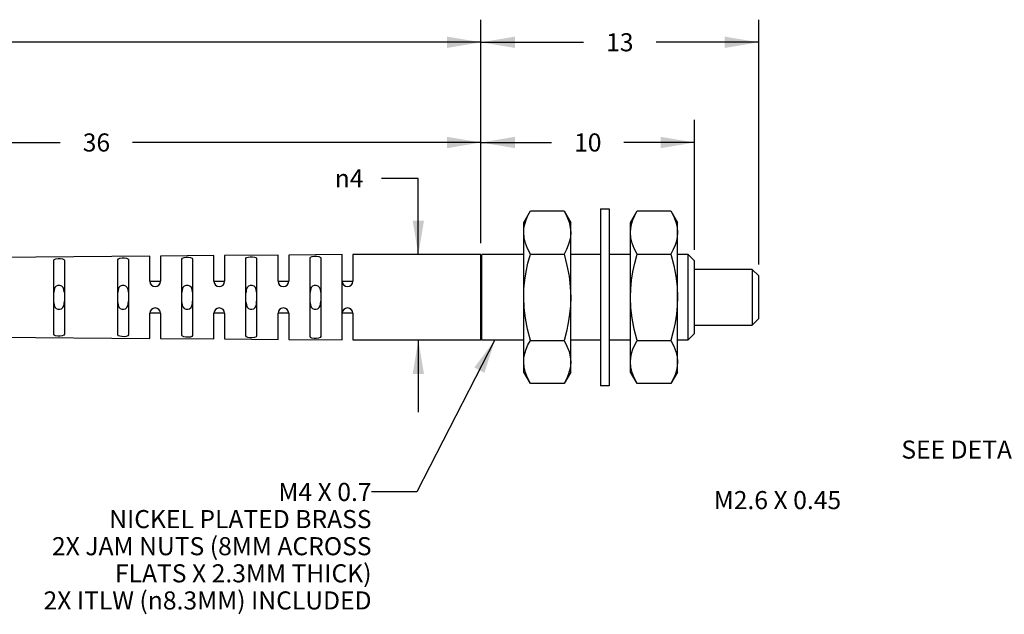
# Model space of a CAD drawing. Units: inches. Extents: x 0.4 to 16.6, y 0.6 to 10.4.
# Drawn here: x 8.4 to 13.8, y 3 to 6.3 of the extents above; entities that cross this region are included whole.
import ezdxf

# ---------------------------------------------------------------- set-up
doc = ezdxf.new("R2010")
doc.units = ezdxf.units.IN
doc.header["$LTSCALE"] = 0.935
doc.header["$MEASUREMENT"] = 0
doc.layers.get('0').update_dxf_attribs({"linetype": 'CONTINUOUS'})
doc.layers.add('NOTES', color=7, linetype='CONTINUOUS')
doc.layers.add('SCHEME_DIMS', color=7, linetype='CONTINUOUS')
doc.styles.add('TEXTSTYLE_6', font='gdt')
doc.dimstyles.new('DIMSTYLE_1', dxfattribs={"dimtxt": 0.1, "dimasz": 0.1875, "dimexe": 0.125, "dimexo": 0.0625, "dimgap": 0.1, "dimtad": 0, "dimtih": 1, "dimtoh": 1, "dimdec": 3, "dimlfac": 0.333333, "dimzin": 4, "dimdsep": 46, "dimtxsty": 'STANDARD', "dimblk": '_FILLED', "dimblk1": '_FILLED', "dimblk2": '_FILLED', "dimcen": 0.09, "dimadec": 0, "dimazin": 0, "dimtp": 0.1, "dimtm": 0.1, "dimtfac": 1, "dimtdec": 3, "dimtofl": 0, "dimtmove": 0, "dimatfit": 3, "dimldrblk": '_FILLED', "dimfxl": 1, "dimtolj": 1, "dimtzin": 4, "dimarcsym": 0})
doc.dimstyles.get("Standard").update_dxf_attribs({"dimtxt": 0.1, "dimasz": 0.1875, "dimexe": 0.125, "dimexo": 0.0625, "dimgap": 0.09, "dimtad": 0, "dimtih": 1, "dimtoh": 1, "dimdec": 3, "dimzin": 4, "dimdsep": 46, "dimtxsty": 'STANDARD', "dimblk": '_FILLED', "dimblk1": '_FILLED', "dimblk2": '_FILLED', "dimcen": 0.09, "dimadec": 0, "dimazin": 0, "dimtol": 1, "dimtp": 0.005, "dimtm": 0.005, "dimtfac": 1, "dimtdec": 3, "dimtofl": 0, "dimtmove": 0, "dimatfit": 3, "dimldrblk": '_FILLED', "dimfxl": 1, "dimtolj": 1, "dimtzin": 4, "dimarcsym": 0})

# ---------------------------------------------------------------- blocks, each defined once
blk = doc.blocks.new('_FILLED')
at = {"color": 0, "linetype": 'BYBLOCK'}
blk.add_solid([(0, 0), (-1, 0.167), (-1, -0.167)], dxfattribs=at)
blk = doc.blocks.new('*D1')
at = {"layer": 'SCHEME_DIMS', "color": 7, "linetype": 'CONTINUOUS'}
for p, q in [((2.1474, 6.0937), (2.1474, 6.2687)), ((10.9393, 6.0937), (10.9393, 6.2687)), ((2.1474, 6.1437), (6.2933, 6.1437)), ((10.9393, 6.1437), (6.7933, 6.1437)), ((2.1474, 4.9256), (2.1474, 6.0937)), ((10.9393, 5.0319), (10.9393, 6.0937))]:
    blk.add_line(p, q, dxfattribs=at)
at = {"layer": 'SCHEME_DIMS', "color": 7, "linetype": 'CONTINUOUS', "xscale": 0.1875, "yscale": 0.1875, "zscale": 0.1875, "rotation": 180}
blk.add_blockref('_FILLED', (2.1474, 6.1437), dxfattribs=at)
at = {"layer": 'SCHEME_DIMS', "color": 7, "linetype": 'CONTINUOUS', "xscale": 0.1875, "yscale": 0.1875, "zscale": 0.1875}
blk.add_blockref('_FILLED', (10.9393, 6.1437), dxfattribs=at)
at = {"layer": 'SCHEME_DIMS', "color": 7, "linetype": 'CONTINUOUS', "insert": (6.5433, 6.1937), "char_height": 0.1, "width": 0.3, "attachment_point": 2, "line_spacing_factor": 0.9}
blk.add_mtext('"L"', dxfattribs=at)
blk = doc.blocks.new('*D2')
at = {"layer": 'SCHEME_DIMS', "color": 7, "linetype": 'CONTINUOUS'}
for p, q in [((10.9393, 5.0319), (10.9393, 6.2687)), ((12.4747, 4.9138), (12.4747, 6.2687)), ((10.9393, 6.1437), (11.507, 6.1437)), ((12.4747, 6.1437), (11.907, 6.1437))]:
    blk.add_line(p, q, dxfattribs=at)
at = {"layer": 'SCHEME_DIMS', "color": 7, "linetype": 'CONTINUOUS', "xscale": 0.1875, "yscale": 0.1875, "zscale": 0.1875, "rotation": 180}
blk.add_blockref('_FILLED', (10.9393, 6.1437), dxfattribs=at)
at = {"layer": 'SCHEME_DIMS', "color": 7, "linetype": 'CONTINUOUS', "xscale": 0.1875, "yscale": 0.1875, "zscale": 0.1875}
blk.add_blockref('_FILLED', (12.4747, 6.1437), dxfattribs=at)
at = {"layer": 'SCHEME_DIMS', "color": 7, "linetype": 'CONTINUOUS', "insert": (11.707, 6.1937), "char_height": 0.1, "width": 0.2, "attachment_point": 2, "line_spacing_factor": 0.9}
blk.add_mtext('13', dxfattribs=at)
blk = doc.blocks.new('*D3')
at = {"layer": 'SCHEME_DIMS', "color": 7, "linetype": 'CONTINUOUS'}
for p, q in [((10.9393, 5.0319), (10.9393, 5.7144)), ((12.1204, 4.9965), (12.1204, 5.7144)), ((10.9393, 5.5894), (11.3298, 5.5894)), ((12.1204, 5.5894), (11.7298, 5.5894))]:
    blk.add_line(p, q, dxfattribs=at)
at = {"layer": 'SCHEME_DIMS', "color": 7, "linetype": 'CONTINUOUS', "xscale": 0.1875, "yscale": 0.1875, "zscale": 0.1875, "rotation": 180}
blk.add_blockref('_FILLED', (10.9393, 5.5894), dxfattribs=at)
at = {"layer": 'SCHEME_DIMS', "color": 7, "linetype": 'CONTINUOUS', "xscale": 0.1875, "yscale": 0.1875, "zscale": 0.1875}
blk.add_blockref('_FILLED', (12.1204, 5.5894), dxfattribs=at)
at = {"layer": 'SCHEME_DIMS', "color": 7, "linetype": 'CONTINUOUS', "insert": (11.5298, 5.6394), "char_height": 0.1, "width": 0.2, "attachment_point": 2, "line_spacing_factor": 0.9}
blk.add_mtext('10', dxfattribs=at)
blk = doc.blocks.new('*D4')
at = {"layer": 'SCHEME_DIMS', "color": 7, "linetype": 'CONTINUOUS'}
for p, q in [((10.593, 5.3906), (10.3897, 5.3906)), ((10.593, 4.9694), (10.593, 5.3906)), ((10.593, 4.4969), (10.593, 4.0969))]:
    blk.add_line(p, q, dxfattribs=at)
at = {"layer": 'SCHEME_DIMS', "color": 7, "linetype": 'CONTINUOUS', "xscale": 0.1875, "yscale": 0.1875, "zscale": 0.1875}
for p, rotation in [((10.593, 4.9694), 270), ((10.593, 4.4969), 90)]:
    blk.add_blockref('_FILLED', p, dxfattribs=dict(at, rotation=rotation))
at = {"layer": 'SCHEME_DIMS', "color": 7, "linetype": 'CONTINUOUS', "insert": (10.2897, 5.4406), "char_height": 0.1, "width": 0.233333, "attachment_point": 3, "line_spacing_factor": 0.9, "style": 'TEXTSTYLE_6'}
blk.add_mtext('{\\Fgdt;n}\\Ftxt;4', dxfattribs=at)
blk = doc.blocks.new('*D6')
at = {"layer": 'SCHEME_DIMS', "color": 7, "linetype": 'CONTINUOUS'}
for p, q in [((6.6873, 4.9524), (6.6873, 5.7144)), ((10.9393, 5.0319), (10.9393, 5.7144)), ((6.6873, 5.5894), (8.6133, 5.5894)), ((10.9393, 5.5894), (9.0133, 5.5894))]:
    blk.add_line(p, q, dxfattribs=at)
at = {"layer": 'SCHEME_DIMS', "color": 7, "linetype": 'CONTINUOUS', "xscale": 0.1875, "yscale": 0.1875, "zscale": 0.1875, "rotation": 180}
blk.add_blockref('_FILLED', (6.6873, 5.5894), dxfattribs=at)
at = {"layer": 'SCHEME_DIMS', "color": 7, "linetype": 'CONTINUOUS', "xscale": 0.1875, "yscale": 0.1875, "zscale": 0.1875}
blk.add_blockref('_FILLED', (10.9393, 5.5894), dxfattribs=at)
at = {"layer": 'SCHEME_DIMS', "color": 7, "linetype": 'CONTINUOUS', "insert": (8.8133, 5.6394), "char_height": 0.1, "width": 0.2, "attachment_point": 2, "line_spacing_factor": 0.9}
blk.add_mtext('36', dxfattribs=at)

msp = doc.modelspace()

# ---------------------------------------------------------------- linework, layer by layer
at = {"color": 7, "linetype": 'CONTINUOUS'}
for p, q in [((11.1755, 5.1465), (11.2124, 5.2105)), ((11.2124, 5.2105), (11.3984, 5.2105)), ((11.3984, 5.2105), (11.4354, 5.1465)), ((11.6007, 5.2233), (11.648, 5.2233)), ((11.6007, 5.2233), (11.6007, 4.243)), ((11.648, 5.2233), (11.648, 4.243)), ((11.7661, 5.1465), (11.803, 5.2105)), ((11.803, 5.2105), (11.989, 5.2105)), ((11.989, 5.2105), (12.0259, 5.1465)), ((11.1755, 4.3198), (11.1755, 5.1465)), ((11.4354, 4.3198), (11.4354, 5.1465)), ((11.7661, 4.3198), (11.7661, 5.1465)), ((12.0259, 4.3198), (12.0259, 5.1465)), ((9.1086, 4.9604), (7.4308, 4.9462)), ((9.1086, 4.8217), (9.1086, 4.9604)), ((9.4629, 4.9634), (9.1676, 4.9609)), ((9.1676, 4.9609), (9.1676, 4.8217)), ((9.4629, 4.8217), (9.4629, 4.9634)), ((9.8172, 4.9664), (9.522, 4.9639)), ((9.522, 4.9639), (9.522, 4.8217)), ((9.8172, 4.8217), (9.8172, 4.9664)), ((10.1716, 4.9694), (9.8763, 4.9669)), ((9.8763, 4.9669), (9.8763, 4.8217)), ((10.1716, 4.4969), (10.1716, 4.9694)), ((10.9393, 4.9694), (10.2306, 4.9694)), ((10.2306, 4.9694), (10.2306, 4.8217)), ((10.9393, 4.4969), (10.9393, 4.9694)), ((10.944, 4.967), (10.9393, 4.967)), ((11.1755, 4.9694), (10.944, 4.9694)), ((10.944, 4.4969), (10.944, 4.9694)), ((11.2124, 4.9718), (11.3984, 4.9718)), ((11.6007, 4.9694), (11.4354, 4.9694)), ((11.7661, 4.9694), (11.648, 4.9694)), ((11.803, 4.9718), (11.989, 4.9718)), ((12.085, 4.9694), (12.0259, 4.9694)), ((12.1204, 4.934), (12.085, 4.9694)), ((12.085, 4.4969), (12.085, 4.9694)), ((8.5771, 4.5288), (8.5771, 4.9375)), ((8.6361, 4.938), (8.6361, 4.5283)), ((8.9314, 4.5256), (8.9314, 4.9408)), ((8.9905, 4.9413), (8.9905, 4.525)), ((9.2857, 4.5223), (9.2857, 4.944)), ((9.3448, 4.9446), (9.3448, 4.5218)), ((9.6401, 4.519), (9.6401, 4.9473)), ((9.6991, 4.9478), (9.6991, 4.5185)), ((9.9944, 4.5158), (9.9944, 4.9505)), ((10.0535, 4.9511), (10.0535, 4.5153)), ((12.1204, 4.5324), (12.1204, 4.934)), ((12.4393, 4.8867), (12.1204, 4.8867)), ((12.4747, 4.8513), (12.4393, 4.8867)), ((12.4393, 4.8867), (12.4393, 4.5796)), ((12.4747, 4.6151), (12.4747, 4.8513)), ((9.1086, 4.8217), (9.1676, 4.8217)), ((9.4629, 4.8217), (9.522, 4.8217)), ((9.8172, 4.8217), (9.8763, 4.8217)), ((10.1716, 4.8217), (10.2306, 4.8217)), ((9.1676, 4.6446), (9.1086, 4.6446)), ((9.1086, 4.5059), (9.1086, 4.6446)), ((9.1676, 4.6446), (9.1676, 4.5054)), ((9.522, 4.6446), (9.4629, 4.6446)), ((9.4629, 4.5029), (9.4629, 4.6446)), ((9.522, 4.6446), (9.522, 4.5024)), ((9.8763, 4.6446), (9.8172, 4.6446)), ((9.8172, 4.4999), (9.8172, 4.6446)), ((9.8763, 4.6446), (9.8763, 4.4994)), ((10.2306, 4.6446), (10.1716, 4.6446)), ((10.2306, 4.6446), (10.2306, 4.4969)), ((12.1204, 4.5796), (12.4393, 4.5796)), ((12.4393, 4.5796), (12.4747, 4.6151)), ((7.4308, 4.5202), (9.1086, 4.5059)), ((12.085, 4.4969), (12.1204, 4.5324)), ((9.1676, 4.5054), (9.4629, 4.5029)), ((9.522, 4.5024), (9.8172, 4.4999)), ((9.8763, 4.4994), (10.1716, 4.4969)), ((10.2306, 4.4969), (10.9393, 4.4969)), ((10.9393, 4.4993), (10.944, 4.4993)), ((10.944, 4.4969), (11.1755, 4.4969)), ((11.2124, 4.4945), (11.3984, 4.4945)), ((11.4354, 4.4969), (11.6007, 4.4969)), ((11.648, 4.4969), (11.7661, 4.4969)), ((11.803, 4.4945), (11.989, 4.4945)), ((12.0259, 4.4969), (12.085, 4.4969)), ((11.2124, 4.2558), (11.1755, 4.3198)), ((11.4354, 4.3198), (11.3984, 4.2558)), ((11.803, 4.2558), (11.7661, 4.3198)), ((12.0259, 4.3198), (11.989, 4.2558)), ((11.3984, 4.2558), (11.2124, 4.2558)), ((11.989, 4.2558), (11.803, 4.2558)), ((11.648, 4.243), (11.6007, 4.243))]:
    msp.add_line(p, q, dxfattribs=at)
for points in [[(11.1755, 5.0912), (11.177, 5.1145), (11.1816, 5.138), (11.189, 5.1616), (11.1992, 5.1855), (11.2124, 5.2105)], [(11.3984, 5.2105), (11.4146, 5.1793), (11.4261, 5.1493), (11.4331, 5.1199), (11.4354, 5.0912)], [(11.7661, 5.0912), (11.7676, 5.1145), (11.7721, 5.138), (11.7795, 5.1616), (11.7898, 5.1855), (11.803, 5.2105)], [(11.989, 5.2105), (12.0051, 5.1793), (12.0167, 5.1493), (12.0236, 5.1199), (12.0259, 5.0912)], [(11.2124, 4.9718), (11.1963, 5.003), (11.1848, 5.0331), (11.1778, 5.0624), (11.1755, 5.0912)], [(11.4354, 5.0912), (11.4338, 5.0678), (11.4293, 5.0443), (11.4219, 5.0207), (11.4117, 4.9968), (11.3984, 4.9718)], [(11.803, 4.9718), (11.7869, 5.003), (11.7753, 5.0331), (11.7684, 5.0624), (11.7661, 5.0912)], [(12.0259, 5.0912), (12.0244, 5.0678), (12.0199, 5.0443), (12.0124, 5.0207), (12.0022, 4.9968), (11.989, 4.9718)], [(9.2857, 4.944), (9.289, 4.9492), (9.2979, 4.9526), (9.3098, 4.9542), (9.3228, 4.9542), (9.3342, 4.9526), (9.342, 4.9494), (9.3448, 4.9446)], [(9.6401, 4.9473), (9.6434, 4.9524), (9.6522, 4.9558), (9.6642, 4.9573), (9.6771, 4.9573), (9.6885, 4.9557), (9.6963, 4.9526), (9.6991, 4.9478)], [(9.9944, 4.9505), (9.9977, 4.9556), (10.0065, 4.9589), (10.0185, 4.9604), (10.0314, 4.9604), (10.0429, 4.9589), (10.0506, 4.9557), (10.0535, 4.9511)], [(11.1755, 4.7332), (11.177, 4.7799), (11.1816, 4.8269), (11.189, 4.8741), (11.1992, 4.9219), (11.2124, 4.9718)], [(11.3984, 4.9718), (11.4146, 4.9095), (11.4261, 4.8493), (11.4331, 4.7907), (11.4354, 4.7332)], [(11.7661, 4.7332), (11.7676, 4.7799), (11.7721, 4.8269), (11.7795, 4.8741), (11.7898, 4.9219), (11.803, 4.9718)], [(11.989, 4.9718), (12.0051, 4.9095), (12.0167, 4.8493), (12.0236, 4.7907), (12.0259, 4.7332)], [(8.5771, 4.9375), (8.5804, 4.9429), (8.5892, 4.9464), (8.6012, 4.948), (8.6141, 4.948), (8.6256, 4.9463), (8.6333, 4.943), (8.6361, 4.938)], [(8.9314, 4.9408), (8.9347, 4.946), (8.9435, 4.9495), (8.9555, 4.9511), (8.9684, 4.9511), (8.9799, 4.9495), (8.9876, 4.9462), (8.9905, 4.9413)], [(8.6358, 4.7614), (8.634, 4.7759), (8.6297, 4.7873), (8.6219, 4.7951), (8.6117, 4.7988), (8.6007, 4.7986), (8.5905, 4.7946), (8.5832, 4.7867), (8.579, 4.7749), (8.5774, 4.7602)], [(8.9901, 4.7614), (8.9883, 4.7759), (8.984, 4.7873), (8.9763, 4.7951), (8.966, 4.7988), (8.955, 4.7986), (8.9449, 4.7946), (8.9375, 4.7867), (8.9333, 4.7749), (8.9317, 4.7602)], [(9.3444, 4.7614), (9.3427, 4.7759), (9.3383, 4.7873), (9.3306, 4.7951), (9.3204, 4.7988), (9.3093, 4.7986), (9.2992, 4.7946), (9.2919, 4.7867), (9.2877, 4.7749), (9.286, 4.7602)], [(9.6988, 4.7614), (9.697, 4.7759), (9.6926, 4.7873), (9.6849, 4.7951), (9.6747, 4.7988), (9.6637, 4.7986), (9.6535, 4.7946), (9.6462, 4.7867), (9.642, 4.7749), (9.6404, 4.7602)], [(10.0531, 4.7614), (10.0513, 4.7759), (10.047, 4.7873), (10.0393, 4.7951), (10.029, 4.7988), (10.018, 4.7986), (10.0079, 4.7946), (10.0005, 4.7867), (9.9963, 4.7749), (9.9947, 4.7602)], [(8.5775, 4.704), (8.5793, 4.6901), (8.5834, 4.6793), (8.5905, 4.6718), (8.6001, 4.6678), (8.6103, 4.6673), (8.6199, 4.6701), (8.6275, 4.676), (8.6326, 4.6853), (8.6352, 4.6975), (8.636, 4.7121)], [(8.9318, 4.704), (8.9336, 4.6901), (8.9377, 4.6793), (8.9448, 4.6718), (8.9544, 4.6678), (8.9646, 4.6673), (8.9742, 4.6701), (8.9818, 4.676), (8.9869, 4.6853), (8.9895, 4.6975), (8.9904, 4.7121)], [(9.2862, 4.704), (9.2879, 4.6901), (9.2921, 4.6793), (9.2991, 4.6718), (9.3088, 4.6678), (9.319, 4.6673), (9.3285, 4.6701), (9.3362, 4.676), (9.3413, 4.6853), (9.3438, 4.6975), (9.3447, 4.7121)], [(9.6405, 4.704), (9.6423, 4.6901), (9.6464, 4.6793), (9.6534, 4.6718), (9.6631, 4.6678), (9.6733, 4.6673), (9.6828, 4.6701), (9.6905, 4.676), (9.6956, 4.6853), (9.6982, 4.6975), (9.699, 4.7121)], [(9.9948, 4.704), (9.9966, 4.6901), (10.0007, 4.6793), (10.0078, 4.6718), (10.0174, 4.6678), (10.0276, 4.6673), (10.0372, 4.6701), (10.0448, 4.676), (10.0499, 4.6853), (10.0525, 4.6975), (10.0534, 4.7121)], [(11.2124, 4.4945), (11.1963, 4.5568), (11.1848, 4.617), (11.1778, 4.6756), (11.1755, 4.7332)], [(11.4354, 4.7332), (11.4338, 4.6865), (11.4293, 4.6395), (11.4219, 4.5922), (11.4117, 4.5444), (11.3984, 4.4945)], [(11.803, 4.4945), (11.7869, 4.5568), (11.7753, 4.617), (11.7684, 4.6756), (11.7661, 4.7332)], [(12.0259, 4.7332), (12.0244, 4.6865), (12.0199, 4.6395), (12.0124, 4.5922), (12.0022, 4.5444), (11.989, 4.4945)], [(8.6361, 4.5283), (8.6329, 4.523), (8.6241, 4.5197), (8.6121, 4.5183), (8.5992, 4.5185), (8.5878, 4.5203), (8.58, 4.5238), (8.5771, 4.5288)], [(8.9905, 4.525), (8.9872, 4.5198), (8.9784, 4.5165), (8.9665, 4.5151), (8.9536, 4.5154), (8.9421, 4.5172), (8.9343, 4.5206), (8.9314, 4.5256)], [(9.3448, 4.5218), (9.3415, 4.5166), (9.3328, 4.5134), (9.3208, 4.512), (9.3079, 4.5123), (9.2964, 4.514), (9.2886, 4.5174), (9.2857, 4.5223)], [(9.6991, 4.5185), (9.6959, 4.5135), (9.6871, 4.5103), (9.6752, 4.5089), (9.6622, 4.5092), (9.6507, 4.5109), (9.643, 4.5142), (9.6401, 4.519)], [(10.0535, 4.5153), (10.0502, 4.5103), (10.0414, 4.5071), (10.0295, 4.5058), (10.0166, 4.506), (10.0051, 4.5078), (9.9973, 4.511), (9.9944, 4.5158)], [(11.1755, 4.3752), (11.177, 4.3985), (11.1816, 4.422), (11.189, 4.4456), (11.1992, 4.4695), (11.2124, 4.4945)], [(11.3984, 4.4945), (11.4146, 4.4633), (11.4261, 4.4332), (11.4331, 4.4039), (11.4354, 4.3752)], [(11.7661, 4.3752), (11.7676, 4.3985), (11.7721, 4.422), (11.7795, 4.4456), (11.7898, 4.4695), (11.803, 4.4945)], [(11.989, 4.4945), (12.0051, 4.4633), (12.0167, 4.4332), (12.0236, 4.4039), (12.0259, 4.3752)], [(11.2124, 4.2558), (11.1963, 4.287), (11.1848, 4.3171), (11.1778, 4.3464), (11.1755, 4.3752)], [(11.4354, 4.3752), (11.4338, 4.3518), (11.4293, 4.3283), (11.4219, 4.3047), (11.4117, 4.2808), (11.3984, 4.2558)], [(11.803, 4.2558), (11.7869, 4.287), (11.7753, 4.3171), (11.7684, 4.3464), (11.7661, 4.3752)], [(12.0259, 4.3752), (12.0244, 4.3518), (12.0199, 4.3283), (12.0124, 4.3047), (12.0022, 4.2808), (11.989, 4.2558)]]:
    msp.add_lwpolyline(points, dxfattribs=at)
for centre, start, end in [((9.1381, 4.8217), 180, 360), ((9.4924, 4.8217), 180, 0), ((9.8468, 4.8217), 180, 0), ((10.2011, 4.8217), 180.0001, 360), ((9.1381, 4.6446), 0, 180), ((9.4924, 4.6446), 0, 180), ((9.8468, 4.6446), 0, 180), ((10.2011, 4.6446), 0, 180)]:
    msp.add_arc(centre, 0.0295, start, end, dxfattribs=at)

# ---------------------------------------------------------------- texts
at = {"layer": 'NOTES', "color": 7, "linetype": 'CONTINUOUS', "char_height": 0.1, "line_spacing_factor": 0.9}
for s, insert, width, attachment_point in [('SEE DETAIL  \\H0.15;A', (14.1745, 3.9907), 1.35, 3), ('M4 X 0.7\\PNICKEL PLATED BRASS\\P2X JAM NUTS (8MM ACROSS\\PFLATS X 2.3MM THICK)\\P2X ITLW (\\Fgdt;{\\Fgdt;n}\\Ftxt;8.3MM) INCLUDED', (10.3344, 3.7063), 2.533333, 3), ('M2.6 X 0.45', (12.2261, 3.6612), 1.1, 1)]:
    msp.add_mtext(s, dxfattribs=dict(at, insert=insert, width=width, attachment_point=attachment_point))

# ---------------------------------------------------------------- dimensions: what is measured, and where the dimension line sits
at = {"layer": 'SCHEME_DIMS', "color": 7, "linetype": 'CONTINUOUS'}
dim = msp.add_linear_dim(base=(10.9393, 6.1437), p1=(2.1474, 4.8631), p2=(10.9393, 4.9694), text='"L"', dimstyle='DIMSTYLE_1', dxfattribs=at)
dim.commit()
dim.dimension.update_dxf_attribs({"geometry": '*D1', "text_midpoint": (6.5433, 6.1437), "dimtype": 160})
for base, p1, picture, middle in [((10.9393, 6.1437), (12.4747, 4.8513), '*D2', (11.7226, 6.1437)), ((10.9393, 5.5894), (12.1204, 4.934), '*D3', (11.5423, 5.5894))]:
    dim = msp.add_linear_dim(base=base, p1=p1, p2=(10.9393, 4.9694), angle=180, dimstyle='DIMSTYLE_1', dxfattribs=at)
    dim.commit()
    dim.dimension.update_dxf_attribs({"geometry": picture, "text_midpoint": middle, "dimtype": 160})
dim = msp.add_linear_dim(base=(10.9393, 5.5894), p1=(6.6873, 4.8899), p2=(10.9393, 4.9694), dimstyle='DIMSTYLE_1', dxfattribs=at)
dim.commit()
dim.dimension.update_dxf_attribs({"geometry": '*D6', "text_midpoint": (8.8133, 5.5894), "dimtype": 160})
dim = msp.add_linear_dim(base=(10.59296, 4.49694), p1=(10.17158, 4.96938), p2=(10.17158, 4.49694), angle=270, text='%%c<>', dimstyle='DIMSTYLE_1', dxfattribs=at)
dim.commit()
dim.dimension.update_dxf_attribs({"geometry": '*D4', "text_midpoint": (10.17306, 5.39065), "dimtype": 160})

# ---------------------------------------------------------------- leaders
at = {"layer": 'NOTES', "color": 7, "linetype": 'CONTINUOUS'}
msp.add_leader([(11.0164, 4.4969), (10.5844, 3.6563), (10.3344, 3.6563)], dimstyle='STANDARD', override={"dimtad": 0}, dxfattribs=at)

doc.saveas('drawing.dxf')
